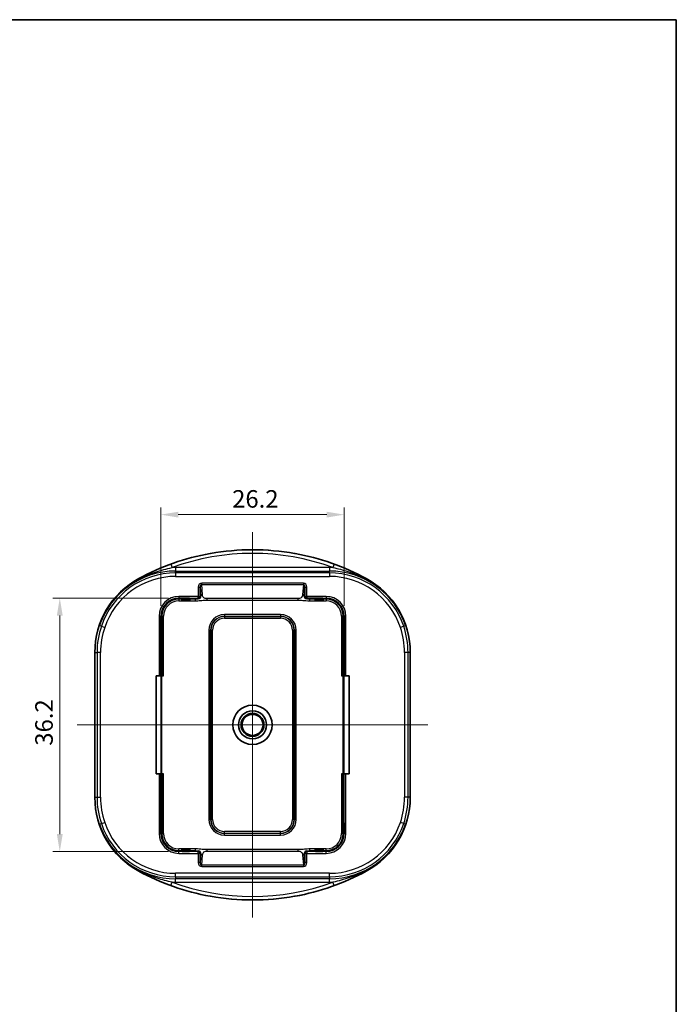
# Model space of a CAD drawing. Units: millimetres. Extents: x 0 to 1669, y 0 to 281.
# Drawn here: x 1370 to 1464, y 140 to 281 of the extents above; entities that cross this region are included whole.
import ezdxf

# ---------------------------------------------------------------- set-up
doc = ezdxf.new("R2010")
doc.units = ezdxf.units.MM
for name, color, linetype, lineweight in [('Border (ISO)', 7, 'Continuous', 35), ('Centerline (ISO)', 131, 'Continuous', 18), ('Dimension (ISO)', 7, 'Continuous', 18), ('Visible (ISO)', 7, 'Continuous', 35), ('Visible Narrow (ISO)', 7, 'Continuous', 25)]:
    doc.layers.add(name, color=color, linetype=linetype, lineweight=lineweight)
doc.styles.add('Note Text (TK)', font='MS PGothic.ttf')
doc.dimstyles.new('Default - Method 1b (TK)', dxfattribs={"dimtxt": 2.5, "dimasz": 2.5, "dimexe": 1, "dimexo": 1.5, "dimgap": 1, "dimtad": 1, "dimtoh": 1, "dimrnd": 1e-08, "dimdsep": 46, "dimtxsty": 'Note Text (TK)', "dimcen": 0.09, "dimdle": 5, "dimclrd": 100, "dimclre": 100, "dimclrt": 7, "dimadec": 1, "dimazin": 1, "dimtfac": 1, "dimtmove": 0, "dimatfit": 3, "dimfxl": 1, "dimtolj": 1, "dimlwd": -1, "dimlwe": -1, "dimarcsym": 0})

# ---------------------------------------------------------------- blocks, each defined once
blk = doc.blocks.new('図面枠 tk図枠')
at = {"layer": 'Border (ISO)'}
for p, q in [((14.5, 289), (405.5, 289)), ((405.5, 289), (405.5, 8))]:
    blk.add_line(p, q, dxfattribs=at)
blk = doc.blocks.new('*D72')
at = {"layer": 'Defpoints', "color": 0}
for p in [(1416.29, 210.37), (1390.11, 195.87), (1416.29, 195.87)]:
    blk.add_point(p, dxfattribs=at)
at = {"layer": 'Dimension (ISO)', "color": 100}
for p, q in [((1390.11, 197.37), (1390.11, 211.37)), ((1416.29, 197.37), (1416.29, 211.37)), ((1392.61, 210.37), (1413.79, 210.37))]:
    blk.add_line(p, q, dxfattribs=at)
for points in [[(1392.61, 210.79), (1392.61, 209.96), (1390.11, 210.37)], [(1413.79, 210.79), (1413.79, 209.96), (1416.29, 210.37)]]:
    blk.add_solid(points, dxfattribs=at)
at = {"layer": 'Dimension (ISO)', "color": 7, "insert": (1400.29, 212.62), "char_height": 2.5, "attachment_point": 4, "style": 'Note Text (TK)'}
blk.add_mtext('\\A1;26.2', dxfattribs=at)
blk = doc.blocks.new('*D73')
at = {"layer": 'Defpoints', "color": 0}
for p in [(1392.7, 198.46), (1375.7, 162.29), (1392.7, 162.29)]:
    blk.add_point(p, dxfattribs=at)
at = {"layer": 'Dimension (ISO)', "color": 100}
for p, q in [((1391.2, 198.46), (1374.7, 198.46)), ((1375.7, 195.96), (1375.7, 164.79)), ((1391.2, 162.29), (1374.7, 162.29))]:
    blk.add_line(p, q, dxfattribs=at)
for points in [[(1375.28, 195.96), (1376.12, 195.96), (1375.7, 198.46)], [(1375.28, 164.79), (1376.12, 164.79), (1375.7, 162.29)]]:
    blk.add_solid(points, dxfattribs=at)
at = {"layer": 'Dimension (ISO)', "color": 7, "insert": (1373.45, 177.4), "char_height": 2.5, "attachment_point": 4, "rotation": 90, "style": 'Note Text (TK)'}
blk.add_mtext('\\A1;36.2', dxfattribs=at)

msp = doc.modelspace()

# ---------------------------------------------------------------- linework, layer by layer
at = {"layer": 'Centerline (ISO)', "linetype": 'Continuous'}
for p, q in [((1403.2001, 207.8742), (1403.2001, 152.8742)), ((1378.2001, 180.3742), (1428.2001, 180.3742))]:
    msp.add_line(p, q, dxfattribs=at)
at = {"layer": 'Visible (ISO)'}
for p, q in [((1393.1752, 198.3993), (1393.0423, 198.2664)), ((1394.3578, 198.2664), (1393.0423, 198.2664)), ((1393.05, 198.3241), (1393.1752, 198.4493)), ((1393.9753, 198.4617), (1393.4249, 198.4617)), ((1393.9753, 198.4117), (1393.4249, 198.4117)), ((1394.2249, 198.4493), (1394.3501, 198.3241)), ((1394.2249, 198.3993), (1394.3578, 198.2664)), ((1412.1752, 198.3993), (1412.0423, 198.2664)), ((1413.3578, 198.2664), (1412.0423, 198.2664)), ((1412.05, 198.3241), (1412.1752, 198.4493)), ((1412.9753, 198.4617), (1412.4249, 198.4617)), ((1412.9753, 198.4117), (1412.4249, 198.4117)), ((1413.2249, 198.4493), (1413.3501, 198.3241)), ((1413.2249, 198.3993), (1413.3578, 198.2664)), ((1390.1249, 195.399), (1390.2501, 195.5242)), ((1390.1749, 195.399), (1390.3078, 195.5319)), ((1390.3078, 195.5319), (1390.3078, 194.2164)), ((1416.2252, 195.399), (1416.0923, 195.5319)), ((1416.0923, 194.2164), (1416.0923, 195.5319)), ((1416.15, 195.5242), (1416.2752, 195.399)), ((1390.1125, 195.1493), (1390.1125, 194.599)), ((1390.2501, 194.2241), (1390.1249, 194.3493)), ((1390.1625, 195.1493), (1390.1625, 194.599)), ((1390.1749, 194.3493), (1390.3078, 194.2164)), ((1416.2252, 194.3493), (1416.0923, 194.2164)), ((1416.2752, 194.3493), (1416.15, 194.2241)), ((1416.2377, 194.599), (1416.2377, 195.1493)), ((1416.2877, 194.599), (1416.2877, 195.1493)), ((1380.7001, 190.7068), (1380.7001, 170.0415)), ((1425.7001, 170.0415), (1425.7001, 190.7068)), ((1389.4288, 173.3742), (1389.4288, 187.3742)), ((1389.4288, 187.3742), (1389.8628, 187.3742)), ((1390.1125, 187.3742), (1389.8628, 187.3742)), ((1390.1125, 187.3742), (1390.1738, 187.3742)), ((1390.1738, 187.3742), (1390.2501, 187.3742)), ((1390.1738, 173.3742), (1390.1738, 187.3742)), ((1390.2501, 187.3742), (1390.4998, 187.3742)), ((1415.9004, 187.3742), (1416.15, 187.3742)), ((1416.15, 187.3742), (1416.2264, 187.3742)), ((1416.2264, 187.3742), (1416.2877, 187.3742)), ((1416.2264, 187.3742), (1416.2264, 173.3742)), ((1416.5373, 187.3742), (1416.2877, 187.3742)), ((1416.5373, 187.3742), (1416.9713, 187.3742)), ((1416.9713, 187.3742), (1416.9713, 173.3742)), ((1389.8628, 173.3742), (1389.4288, 173.3742)), ((1389.8628, 173.3742), (1390.1125, 173.3742)), ((1390.1738, 173.3742), (1390.1125, 173.3742)), ((1390.2501, 173.3742), (1390.1738, 173.3742)), ((1390.4998, 173.3742), (1390.2501, 173.3742)), ((1416.15, 173.3742), (1415.9004, 173.3742)), ((1416.2264, 173.3742), (1416.15, 173.3742)), ((1416.2877, 173.3742), (1416.2264, 173.3742)), ((1416.2877, 173.3742), (1416.5373, 173.3742)), ((1416.9713, 173.3742), (1416.5373, 173.3742)), ((1390.1125, 166.1493), (1390.1125, 165.599)), ((1390.1249, 166.399), (1390.2501, 166.5242)), ((1390.1625, 166.1493), (1390.1625, 165.599)), ((1390.1749, 166.399), (1390.3078, 166.5319)), ((1390.3078, 166.5319), (1390.3078, 165.2164)), ((1416.2252, 166.399), (1416.0923, 166.5319)), ((1416.0923, 165.2164), (1416.0923, 166.5319)), ((1416.15, 166.5242), (1416.2752, 166.399)), ((1416.2377, 165.599), (1416.2377, 166.1493)), ((1416.2877, 165.599), (1416.2877, 166.1493)), ((1390.2501, 165.2241), (1390.1249, 165.3493)), ((1390.1749, 165.3493), (1390.3078, 165.2164)), ((1416.2252, 165.3493), (1416.0923, 165.2164)), ((1416.2752, 165.3493), (1416.15, 165.2241)), ((1393.0423, 162.4819), (1394.3578, 162.4819)), ((1393.1752, 162.349), (1393.0423, 162.4819)), ((1393.1752, 162.299), (1393.05, 162.4242)), ((1393.4249, 162.3366), (1393.9753, 162.3366)), ((1393.9753, 162.2866), (1393.4249, 162.2866)), ((1394.2249, 162.349), (1394.3578, 162.4819)), ((1394.3501, 162.4242), (1394.2249, 162.299)), ((1412.0423, 162.4819), (1413.3578, 162.4819)), ((1412.1752, 162.349), (1412.0423, 162.4819)), ((1412.1752, 162.299), (1412.05, 162.4242)), ((1412.4249, 162.3366), (1412.9753, 162.3366)), ((1412.9753, 162.2866), (1412.4249, 162.2866)), ((1413.2249, 162.349), (1413.3578, 162.4819)), ((1413.3501, 162.4242), (1413.2249, 162.299))]:
    msp.add_line(p, q, dxfattribs=at)
for radius in [2.8, 2, 1.634, 1.5]:
    msp.add_circle((1403.2001, 180.3742), radius, dxfattribs=at)
for centre, radius, start, end in [((1403.2001, 171.3742), 33.9869, 79.831795, 100.168205), ((1403.2001, 171.3742), 34, 100.276606, 118.507431), ((1403.2001, 171.3742), 34, 61.492569, 79.723394), ((1392.7001, 190.7068), 12, 118.507431, 180), ((1413.7001, 190.7068), 12, 0, 61.492569), ((1392.7001, 170.0415), 12, 180, 241.492569), ((1413.7001, 170.0415), 12, 298.507431, 0), ((1403.2001, 189.3742), 34, 241.492569, 259.723394), ((1403.2001, 189.3742), 34, 280.276606, 298.507431), ((1403.2001, 189.3742), 33.9869, 259.831795, 280.168205)]:
    msp.add_arc(centre, radius, start, end, dxfattribs=at)
for centre, major_axis, ratio, start_param, end_param in [((1396.3869, 171.3742), (-34.1491, 0), 0.97989532, 4.68857427, 4.69049624), ((1410.0133, 171.3742), (-34.1491, 0), 0.97989532, 4.73428172, 4.73620369), ((1393.0507, 198.0744), (0, 0.25), 0.05240778, 0.05235988, 0.69540403), ((1393.4249, 198.4486), (0.25, 0), 0.05240778, 1.57079633, 3.08923278), ((1393.4249, 198.3986), (0.25, 0), 0.05240778, 1.57079633, 3.08923278), ((1393.9753, 198.4486), (0.25, 0), 0.05240778, 0.05235988, 1.57079633), ((1393.9753, 198.3986), (0.25, 0), 0.05240778, 0.05235988, 1.57079633), ((1394.3494, 198.0744), (0, -0.25), 0.05240778, 2.44618863, 3.08923278), ((1412.0507, 198.0744), (0, 0.25), 0.05240778, 0.05235988, 0.69540403), ((1412.4249, 198.4486), (0.25, 0), 0.05240778, 1.57079633, 3.08923278), ((1412.4249, 198.3986), (0.25, 0), 0.05240778, 1.57079633, 3.08923278), ((1412.9753, 198.4486), (0.25, 0), 0.05240778, 0.05235988, 1.57079633), ((1412.9753, 198.3986), (0.25, 0), 0.05240778, 0.05235988, 1.57079633), ((1413.3494, 198.0744), (0, -0.25), 0.05240778, 2.44618863, 3.08923278), ((1390.1256, 195.1493), (0, 0.25), 0.05240778, 0.05235988, 1.57079633), ((1390.1756, 195.1493), (0, 0.25), 0.05240778, 0.05235988, 1.57079633), ((1390.4998, 195.5235), (0.25, 0), 0.05240778, 2.44618863, 3.08923278), ((1415.9004, 195.5235), (0.25, 0), 0.05240778, 0.05235988, 0.69540403), ((1416.2246, 195.1493), (0, -0.25), 0.05240778, 1.57079633, 3.08923278), ((1416.2746, 195.1493), (0, -0.25), 0.05240778, 1.57079633, 3.08923278), ((1390.1256, 194.599), (0, 0.25), 0.05240778, 1.57079633, 3.08923278), ((1390.1756, 194.599), (0, 0.25), 0.05240778, 1.57079633, 3.08923278), ((1390.4998, 194.2248), (-0.25, 0), 0.05240778, 0.05235988, 0.69540403), ((1415.9004, 194.2248), (-0.25, 0), 0.05240778, 2.44618863, 3.08923278), ((1416.2246, 194.599), (0, -0.25), 0.05240778, 0.05235988, 1.57079633), ((1416.2746, 194.599), (0, -0.25), 0.05240778, 0.05235988, 1.57079633), ((1390.1256, 166.1493), (0, 0.25), 0.05240778, 0.05235988, 1.57079633), ((1390.1756, 166.1493), (0, 0.25), 0.05240778, 0.05235988, 1.57079633), ((1390.4998, 166.5235), (0.25, 0), 0.05240778, 2.44618863, 3.08923278), ((1415.9004, 166.5235), (0.25, 0), 0.05240778, 0.05235988, 0.69540403), ((1416.2246, 166.1493), (0, -0.25), 0.05240778, 1.57079633, 3.08923278), ((1416.2746, 166.1493), (0, -0.25), 0.05240778, 1.57079633, 3.08923278), ((1390.1256, 165.599), (0, 0.25), 0.05240778, 1.57079633, 3.08923278), ((1390.1756, 165.599), (0, 0.25), 0.05240778, 1.57079633, 3.08923278), ((1390.4998, 165.2248), (-0.25, 0), 0.05240778, 0.05235988, 0.69540403), ((1415.9004, 165.2248), (-0.25, 0), 0.05240778, 2.44618863, 3.08923278), ((1416.2246, 165.599), (0, -0.25), 0.05240778, 0.05235988, 1.57079633), ((1416.2746, 165.599), (0, -0.25), 0.05240778, 0.05235988, 1.57079633), ((1393.0507, 162.6739), (0, 0.25), 0.05240778, 2.44618863, 3.08923278), ((1393.4249, 162.3497), (-0.25, 0), 0.05240778, 0.05235988, 1.57079633), ((1393.4249, 162.2997), (-0.25, 0), 0.05240778, 0.05235988, 1.57079633), ((1393.9753, 162.3497), (-0.25, 0), 0.05240778, 1.57079633, 3.08923278), ((1393.9753, 162.2997), (-0.25, 0), 0.05240778, 1.57079633, 3.08923278), ((1394.3494, 162.6739), (0, -0.25), 0.05240778, 0.05235988, 0.69540403), ((1412.0507, 162.6739), (0, 0.25), 0.05240778, 2.44618863, 3.08923278), ((1412.4249, 162.3497), (-0.25, 0), 0.05240778, 0.05235988, 1.57079633), ((1412.4249, 162.2997), (-0.25, 0), 0.05240778, 0.05235988, 1.57079633), ((1412.9753, 162.3497), (-0.25, 0), 0.05240778, 1.57079633, 3.08923278), ((1412.9753, 162.2997), (-0.25, 0), 0.05240778, 1.57079633, 3.08923278), ((1413.3494, 162.6739), (0, -0.25), 0.05240778, 0.05235988, 0.69540403), ((1396.3869, 189.3742), (34.1491, 0), 0.97989532, 4.73428172, 4.73620369), ((1410.0133, 189.3742), (34.1491, 0), 0.97989532, 4.68857427, 4.69049624)]:
    msp.add_ellipse(centre, major_axis=major_axis, ratio=ratio, start_param=start_param, end_param=end_param, dxfattribs=at)
at = {"layer": 'Visible Narrow (ISO)'}
for p, q in [((1391.5464, 203.2866), (1391.7179, 202.817)), ((1414.1673, 202.8281), (1392.2329, 202.8281)), ((1392.2329, 202.8281), (1392.2329, 202.3281)), ((1392.2329, 202.3281), (1414.1673, 202.3281)), ((1392.2329, 202.0573), (1392.2329, 202.3281)), ((1414.1673, 202.8281), (1414.1673, 202.3281)), ((1414.1673, 202.0573), (1414.1673, 202.3281)), ((1414.8537, 203.2866), (1414.6823, 202.817)), ((1386.9728, 201.2518), (1386.9894, 201.2213)), ((1392.2329, 202.0573), (1392.2329, 201.5574)), ((1414.1673, 202.0573), (1392.2329, 202.0573)), ((1392.2329, 201.5574), (1414.1673, 201.5574)), ((1414.1673, 202.0573), (1414.1673, 201.5574)), ((1419.4274, 201.2518), (1419.4108, 201.2213)), ((1395.4628, 200.0132), (1395.7125, 200.0132)), ((1395.4628, 200.0132), (1395.4628, 198.7114)), ((1395.7125, 198.7114), (1395.7125, 200.0132)), ((1395.7125, 200.0132), (1395.8086, 198.7346)), ((1395.9485, 200.3995), (1395.9485, 200.6046)), ((1410.4516, 200.6046), (1395.9485, 200.6046)), ((1395.9485, 200.3995), (1410.4516, 200.3995)), ((1396.0582, 198.9397), (1395.9485, 200.3995)), ((1410.4516, 200.3995), (1410.3419, 198.9397)), ((1410.4516, 200.6046), (1410.4516, 200.3995)), ((1410.5916, 198.7346), (1410.6877, 200.0132)), ((1410.6877, 200.0132), (1410.9373, 200.0132)), ((1410.6877, 200.0132), (1410.6877, 198.7114)), ((1410.9373, 198.7114), (1410.9373, 200.0132)), ((1392.7001, 198.7114), (1392.7001, 198.4617)), ((1395.4628, 198.7114), (1392.7001, 198.7114)), ((1393.4249, 198.4617), (1392.7001, 198.4617)), ((1392.7001, 198.4617), (1392.7001, 198.3241)), ((1393.05, 198.3241), (1392.7001, 198.3241)), ((1392.7001, 198.3241), (1392.7001, 198.0744)), ((1393.1752, 198.4493), (1393.1752, 198.3993)), ((1393.4249, 198.4117), (1393.4249, 198.4617)), ((1393.9753, 198.4617), (1393.9753, 198.4117)), ((1393.9753, 198.4617), (1395.4628, 198.4617)), ((1394.2249, 198.3993), (1394.2249, 198.4493)), ((1395.0698, 198.3241), (1394.3501, 198.3241)), ((1395.0698, 198.0744), (1395.0698, 198.3241)), ((1395.4628, 198.4617), (1395.4628, 198.7114)), ((1395.4628, 198.7114), (1395.7125, 198.7114)), ((1395.4628, 198.4617), (1395.5568, 198.3678)), ((1395.8064, 198.6174), (1395.7125, 198.7114)), ((1396.6967, 198.3863), (1396.6967, 198.1813)), ((1409.7035, 198.3863), (1396.6967, 198.3863)), ((1396.6967, 198.1813), (1409.7035, 198.1813)), ((1409.7035, 198.1813), (1409.7035, 198.3863)), ((1410.6877, 198.7114), (1410.5937, 198.6174)), ((1410.6877, 198.7114), (1410.9373, 198.7114)), ((1410.8434, 198.3678), (1410.9373, 198.4617)), ((1410.9373, 198.7114), (1410.9373, 198.4617)), ((1413.7001, 198.7114), (1410.9373, 198.7114)), ((1412.4249, 198.4617), (1410.9373, 198.4617)), ((1412.05, 198.3241), (1411.3304, 198.3241)), ((1411.3304, 198.3241), (1411.3304, 198.0744)), ((1412.1752, 198.4493), (1412.1752, 198.3993)), ((1412.4249, 198.4117), (1412.4249, 198.4617)), ((1412.9753, 198.4617), (1412.9753, 198.4117)), ((1412.9753, 198.4617), (1413.7001, 198.4617)), ((1413.2249, 198.3993), (1413.2249, 198.4493)), ((1413.7001, 198.3241), (1413.3501, 198.3241)), ((1413.7001, 198.7114), (1413.7001, 198.4617)), ((1413.7001, 198.4617), (1413.7001, 198.3241)), ((1413.7001, 198.3241), (1413.7001, 198.0744)), ((1392.7001, 198.0744), (1395.0698, 198.0744)), ((1411.3304, 198.0744), (1413.7001, 198.0744)), ((1389.8628, 195.8742), (1390.1125, 195.8742)), ((1389.8628, 195.8742), (1389.8628, 187.3742)), ((1390.1125, 195.1493), (1390.1125, 195.8742)), ((1390.1125, 195.8742), (1390.2501, 195.8742)), ((1390.1749, 195.399), (1390.1249, 195.399)), ((1390.2501, 195.8742), (1390.4998, 195.8742)), ((1390.2501, 195.8742), (1390.2501, 195.5242)), ((1390.4998, 187.3742), (1390.4998, 195.8742)), ((1407.2001, 196.1114), (1399.2001, 196.1114)), ((1399.2001, 196.1114), (1399.2001, 195.8617)), ((1399.2001, 195.8617), (1407.2001, 195.8617)), ((1399.2001, 195.8617), (1399.2001, 195.8289)), ((1399.2001, 195.8289), (1399.2001, 195.5793)), ((1407.2001, 195.8289), (1399.2001, 195.8289)), ((1399.2001, 195.5793), (1407.2001, 195.5793)), ((1407.2001, 196.1114), (1407.2001, 195.8617)), ((1407.2001, 195.8617), (1407.2001, 195.8289)), ((1407.2001, 195.8289), (1407.2001, 195.5793)), ((1416.15, 195.8742), (1415.9004, 195.8742)), ((1415.9004, 195.8742), (1415.9004, 187.3742)), ((1416.15, 195.5242), (1416.15, 195.8742)), ((1416.2877, 195.8742), (1416.15, 195.8742)), ((1416.2752, 195.399), (1416.2252, 195.399)), ((1416.5373, 195.8742), (1416.2877, 195.8742)), ((1416.2877, 195.8742), (1416.2877, 195.1493)), ((1416.5373, 187.3742), (1416.5373, 195.8742)), ((1381.6309, 194.4523), (1381.3744, 194.5391)), ((1381.6309, 194.4523), (1382.1045, 194.292)), ((1390.1125, 195.1493), (1390.1625, 195.1493)), ((1390.1625, 194.599), (1390.1125, 194.599)), ((1390.1125, 187.3742), (1390.1125, 194.599)), ((1390.1249, 194.3493), (1390.1749, 194.3493)), ((1390.2501, 194.2241), (1390.2501, 187.3742)), ((1416.15, 187.3742), (1416.15, 194.2241)), ((1416.2252, 194.3493), (1416.2752, 194.3493)), ((1416.2377, 195.1493), (1416.2877, 195.1493)), ((1416.2877, 194.599), (1416.2377, 194.599)), ((1416.2877, 194.599), (1416.2877, 187.3742)), ((1424.7692, 194.4523), (1424.2957, 194.292)), ((1425.0258, 194.5391), (1424.7692, 194.4523)), ((1396.9628, 193.8742), (1396.9628, 166.8742)), ((1396.9628, 193.8742), (1397.2125, 193.8742)), ((1397.2125, 166.8742), (1397.2125, 193.8742)), ((1397.2125, 193.8742), (1397.2453, 193.8742)), ((1397.2453, 193.8742), (1397.2453, 166.8742)), ((1397.2453, 193.8742), (1397.495, 193.8742)), ((1397.495, 166.8742), (1397.495, 193.8742)), ((1408.9052, 193.8742), (1409.1548, 193.8742)), ((1408.9052, 193.8742), (1408.9052, 166.8742)), ((1409.1548, 166.8742), (1409.1548, 193.8742)), ((1409.1877, 193.8742), (1409.1548, 193.8742)), ((1409.4373, 193.8742), (1409.1877, 193.8742)), ((1409.1877, 193.8742), (1409.1877, 166.8742)), ((1409.4373, 166.8742), (1409.4373, 193.8742)), ((1380.7001, 190.7068), (1381.0144, 190.7068)), ((1381.5143, 190.7068), (1381.0144, 190.7068)), ((1381.0144, 190.7068), (1381.0144, 170.0415)), ((1381.5143, 170.0415), (1381.5143, 190.7068)), ((1424.8858, 190.7068), (1424.8858, 170.0415)), ((1425.3857, 190.7068), (1424.8858, 190.7068)), ((1425.3857, 170.0415), (1425.3857, 190.7068)), ((1425.7001, 190.7068), (1425.3857, 190.7068)), ((1390.2788, 173.3742), (1390.2788, 187.3742)), ((1416.1213, 173.3742), (1416.1213, 187.3742)), ((1389.8628, 173.3742), (1389.8628, 164.8742)), ((1390.1125, 166.1493), (1390.1125, 173.3742)), ((1390.2501, 173.3742), (1390.2501, 166.5242)), ((1390.4998, 164.8742), (1390.4998, 173.3742)), ((1415.9004, 173.3742), (1415.9004, 164.8742)), ((1416.15, 166.5242), (1416.15, 173.3742)), ((1416.2877, 166.1493), (1416.2877, 173.3742)), ((1416.5373, 164.8742), (1416.5373, 173.3742)), ((1380.7001, 170.0415), (1381.0144, 170.0415)), ((1381.0144, 170.0415), (1381.5143, 170.0415)), ((1425.3857, 170.0415), (1424.8858, 170.0415)), ((1425.7001, 170.0415), (1425.3857, 170.0415)), ((1381.3744, 166.2092), (1381.6309, 166.296)), ((1381.6309, 166.296), (1382.1045, 166.4563)), ((1390.1125, 166.1493), (1390.1625, 166.1493)), ((1390.1749, 166.399), (1390.1249, 166.399)), ((1396.9628, 166.8742), (1397.2125, 166.8742)), ((1397.2125, 166.8742), (1397.2453, 166.8742)), ((1397.2453, 166.8742), (1397.495, 166.8742)), ((1409.1548, 166.8742), (1408.9052, 166.8742)), ((1409.1877, 166.8742), (1409.1548, 166.8742)), ((1409.1877, 166.8742), (1409.4373, 166.8742)), ((1416.2752, 166.399), (1416.2252, 166.399)), ((1416.2377, 166.1493), (1416.2877, 166.1493)), ((1424.7692, 166.296), (1424.2957, 166.4563)), ((1425.0258, 166.2092), (1424.7692, 166.296)), ((1389.8628, 164.8742), (1390.1125, 164.8742)), ((1390.1625, 165.599), (1390.1125, 165.599)), ((1390.1125, 164.8742), (1390.1125, 165.599)), ((1390.1125, 164.8742), (1390.2501, 164.8742)), ((1390.1249, 165.3493), (1390.1749, 165.3493)), ((1390.2501, 165.2241), (1390.2501, 164.8742)), ((1390.2501, 164.8742), (1390.4998, 164.8742)), ((1399.2001, 164.9194), (1399.2001, 165.169)), ((1407.2001, 165.169), (1399.2001, 165.169)), ((1399.2001, 164.9194), (1407.2001, 164.9194)), ((1399.2001, 164.8866), (1399.2001, 164.9194)), ((1399.2001, 164.6369), (1399.2001, 164.8866)), ((1407.2001, 164.8866), (1399.2001, 164.8866)), ((1399.2001, 164.6369), (1407.2001, 164.6369)), ((1407.2001, 164.9194), (1407.2001, 165.169)), ((1407.2001, 164.8866), (1407.2001, 164.9194)), ((1407.2001, 164.6369), (1407.2001, 164.8866)), ((1416.15, 164.8742), (1415.9004, 164.8742)), ((1416.15, 164.8742), (1416.15, 165.2241)), ((1416.2877, 164.8742), (1416.15, 164.8742)), ((1416.2252, 165.3493), (1416.2752, 165.3493)), ((1416.2877, 165.599), (1416.2377, 165.599)), ((1416.2877, 165.599), (1416.2877, 164.8742)), ((1416.5373, 164.8742), (1416.2877, 164.8742)), ((1395.0698, 162.6739), (1392.7001, 162.6739)), ((1392.7001, 162.4242), (1392.7001, 162.6739)), ((1392.7001, 162.4242), (1393.05, 162.4242)), ((1392.7001, 162.2866), (1392.7001, 162.4242)), ((1393.4249, 162.2866), (1392.7001, 162.2866)), ((1392.7001, 162.0369), (1392.7001, 162.2866)), ((1392.7001, 162.0369), (1395.4628, 162.0369)), ((1393.1752, 162.349), (1393.1752, 162.299)), ((1393.4249, 162.2866), (1393.4249, 162.3366)), ((1393.9753, 162.3366), (1393.9753, 162.2866)), ((1395.4628, 162.2866), (1393.9753, 162.2866)), ((1394.2249, 162.299), (1394.2249, 162.349)), ((1394.3501, 162.4242), (1395.0698, 162.4242)), ((1395.0698, 162.4242), (1395.0698, 162.6739)), ((1395.5568, 162.3805), (1395.4628, 162.2866)), ((1395.4628, 162.0369), (1395.4628, 162.2866)), ((1395.7125, 162.0369), (1395.4628, 162.0369)), ((1395.4628, 162.0369), (1395.4628, 160.7351)), ((1395.7125, 162.0369), (1395.8064, 162.1309)), ((1395.7125, 160.7351), (1395.7125, 162.0369)), ((1395.8086, 162.0137), (1395.7125, 160.7351)), ((1395.9485, 160.3488), (1396.0582, 161.8086)), ((1409.7035, 162.567), (1396.6967, 162.567)), ((1396.6967, 162.567), (1396.6967, 162.362)), ((1396.6967, 162.362), (1409.7035, 162.362)), ((1409.7035, 162.362), (1409.7035, 162.567)), ((1410.3419, 161.8086), (1410.4516, 160.3488)), ((1410.6877, 160.7351), (1410.5916, 162.0137)), ((1410.5937, 162.1309), (1410.6877, 162.0369)), ((1410.9373, 162.0369), (1410.6877, 162.0369)), ((1410.6877, 162.0369), (1410.6877, 160.7351)), ((1410.9373, 162.2866), (1410.8434, 162.3805)), ((1412.4249, 162.2866), (1410.9373, 162.2866)), ((1410.9373, 162.2866), (1410.9373, 162.0369)), ((1410.9373, 162.0369), (1413.7001, 162.0369)), ((1410.9373, 160.7351), (1410.9373, 162.0369)), ((1413.7001, 162.6739), (1411.3304, 162.6739)), ((1411.3304, 162.6739), (1411.3304, 162.4242)), ((1411.3304, 162.4242), (1412.05, 162.4242)), ((1412.1752, 162.349), (1412.1752, 162.299)), ((1412.4249, 162.2866), (1412.4249, 162.3366)), ((1412.9753, 162.3366), (1412.9753, 162.2866)), ((1413.7001, 162.2866), (1412.9753, 162.2866)), ((1413.2249, 162.299), (1413.2249, 162.349)), ((1413.3501, 162.4242), (1413.7001, 162.4242)), ((1413.7001, 162.4242), (1413.7001, 162.6739)), ((1413.7001, 162.2866), (1413.7001, 162.4242)), ((1413.7001, 162.0369), (1413.7001, 162.2866)), ((1395.7125, 160.7351), (1395.4628, 160.7351)), ((1395.9485, 160.1437), (1395.9485, 160.3488)), ((1410.4516, 160.3488), (1395.9485, 160.3488)), ((1410.4516, 160.3488), (1410.4516, 160.1437)), ((1410.9373, 160.7351), (1410.6877, 160.7351)), ((1386.9894, 159.527), (1386.9728, 159.4965)), ((1414.1673, 159.191), (1392.2329, 159.191)), ((1392.2329, 158.691), (1392.2329, 159.191)), ((1395.9485, 160.1437), (1410.4516, 160.1437)), ((1414.1673, 158.691), (1414.1673, 159.191)), ((1419.4274, 159.4965), (1419.4108, 159.527)), ((1391.5464, 157.4617), (1391.7179, 157.9313)), ((1392.2329, 158.691), (1414.1673, 158.691)), ((1392.2329, 158.691), (1392.2329, 158.4202)), ((1392.2329, 157.9202), (1392.2329, 158.4202)), ((1414.1673, 158.4202), (1392.2329, 158.4202)), ((1392.2329, 157.9202), (1414.1673, 157.9202)), ((1414.1673, 158.691), (1414.1673, 158.4202)), ((1414.1673, 157.9202), (1414.1673, 158.4202)), ((1414.8537, 157.4617), (1414.6823, 157.9313))]:
    msp.add_line(p, q, dxfattribs=at)
for centre, radius, start, end in [((1403.2001, 171.3742), 33.9737, 69.938992, 110.061008), ((1403.2001, 171.3742), 33.4737, 69.938992, 110.061008), ((1392.2329, 190.8649), 11.4633, 90, 161.305493), ((1392.2329, 190.8649), 11.9632, 90, 92.467095), ((1414.1673, 190.8649), 11.9632, 87.532905, 90), ((1414.1673, 190.8649), 11.4633, 18.694507, 90), ((1392.2329, 190.8649), 11.1924, 90, 161.305493), ((1392.2329, 190.8649), 10.6925, 90, 161.305493), ((1414.1673, 190.8649), 11.1924, 18.694507, 90), ((1414.1673, 190.8649), 10.6925, 18.694507, 90), ((1392.7001, 195.8742), 2.8372, 90, 180), ((1392.7001, 195.8742), 2.5876, 90, 180), ((1392.7001, 195.8742), 2.45, 90, 180), ((1413.7001, 195.8742), 2.8372, 0.000008, 89.999999), ((1413.7001, 195.8742), 2.5876, 0.000008, 89.999999), ((1413.7001, 195.8742), 2.45, 0.000008, 89.999999), ((1392.7001, 195.8742), 2.2003, 90, 180), ((1413.7001, 195.8742), 2.2003, 0.000009, 89.999999), ((1399.2001, 193.8742), 2.2372, 90, 180), ((1399.2001, 193.8742), 1.9876, 90, 180), ((1399.2001, 193.8742), 1.9548, 90, 180), ((1399.2001, 193.8742), 1.7051, 90, 180), ((1407.2001, 193.8742), 2.2372, 0, 90), ((1407.2001, 193.8742), 1.9876, 0, 90), ((1407.2001, 193.8742), 1.9548, 0, 90), ((1407.2001, 193.8742), 1.7051, 0, 90), ((1392.7001, 190.7068), 11.6857, 161.305493, 180), ((1392.7001, 190.7068), 11.1857, 161.305493, 180), ((1413.7001, 190.7068), 11.1857, 0, 18.694507), ((1413.7001, 190.7068), 11.6857, 0, 18.694507), ((1392.7001, 170.0415), 11.6857, 180, 198.694507), ((1392.7001, 170.0415), 11.1857, 180, 198.694507), ((1413.7001, 170.0415), 11.1857, 341.305493, 0), ((1413.7001, 170.0415), 11.6857, 341.305493, 0), ((1392.2329, 169.8834), 11.4633, 198.694507, 270), ((1392.2329, 169.8834), 11.1924, 198.694507, 270), ((1392.2329, 169.8834), 10.6925, 198.694507, 270), ((1399.2001, 166.8742), 2.2372, 180, 270), ((1399.2001, 166.8742), 1.9876, 180, 270), ((1399.2001, 166.8742), 1.9548, 180, 270), ((1399.2001, 166.8742), 1.7051, 180, 270), ((1407.2001, 166.8742), 2.2372, 270, 0), ((1407.2001, 166.8742), 1.9876, 270, 0), ((1407.2001, 166.8742), 1.9548, 270, 0), ((1407.2001, 166.8742), 1.7051, 270, 0), ((1414.1673, 169.8834), 10.6925, 270, 341.305493), ((1414.1673, 169.8834), 11.1924, 270, 341.305493), ((1414.1673, 169.8834), 11.4633, 270, 341.305493), ((1392.7001, 164.8742), 2.8372, 180, 270), ((1392.7001, 164.8742), 2.5876, 180, 270), ((1392.7001, 164.8742), 2.45, 180, 270), ((1392.7001, 164.8742), 2.2003, 180, 270), ((1413.7001, 164.8742), 2.2003, 270, 0), ((1413.7001, 164.8742), 2.5876, 270, 0), ((1413.7001, 164.8742), 2.45, 270, 0), ((1413.7001, 164.8742), 2.8372, 270, 0), ((1403.2001, 189.3742), 33.9737, 249.938992, 290.061008), ((1403.2001, 189.3742), 33.4737, 249.938992, 290.061008), ((1392.2329, 169.8834), 11.9632, 267.532905, 270), ((1414.1673, 169.8834), 11.9632, 270, 272.467095)]:
    msp.add_arc(centre, radius, start, end, dxfattribs=at)
for centre, major_axis, ratio, start_param, end_param in [((1387.228, 200.782), (-0.239, 0.4392), 0.05107364, 5.73659027, 6.2657092), ((1419.1722, 200.782), (0.239, 0.4392), 0.05107364, 0.0174761, 0.54659504), ((1395.9635, 199.9949), (-0.0457, 0.6085), 0.8194109, 6.22170125, 7.76255047), ((1395.9635, 199.9949), (-0.0304, 0.4042), 0.61676351, 6.22170125, 7.76255047), ((1410.4366, 199.9949), (0.0457, 0.6085), 0.8194109, 4.80382015, 6.34466937), ((1410.4366, 199.9949), (0.0304, 0.4042), 0.61676351, 4.80382015, 6.34466937), ((1395.4628, 198.7114), (0.1768, 0.1768), 0.99726469, 3.92836034, 5.49641762), ((1395.5568, 198.6174), (0.1768, 0.1768), 0.99726469, 3.92836034, 5.49641762), ((1395.8066, 198.6818), (0, -0.0644), 0.05233596, 6.23089706, 8.81632872), ((1396.0582, 198.7346), (-0.2493, -0.0187), 0.8194109, 4.65090492, 6.19175414), ((1410.3419, 198.7346), (0.2493, -0.0187), 0.8194109, 0.09143117, 1.63228039), ((1410.5935, 198.6818), (0, -0.0644), 0.05233596, 3.7500419, 6.33547356), ((1410.8434, 198.6174), (0.1768, -0.1768), 0.99726469, 3.92836034, 5.49641762), ((1410.9373, 198.7114), (0.1768, -0.1768), 0.99726469, 3.92836034, 5.49641762), ((1395.4628, 162.0369), (-0.1768, 0.1768), 0.99726469, 3.92836034, 5.49641762), ((1395.5568, 162.1309), (-0.1768, 0.1768), 0.99726469, 3.92836034, 5.49641762), ((1395.8066, 162.0665), (0, 0.0644), 0.05233596, 3.7500419, 6.33547356), ((1396.0582, 162.0137), (-0.2493, 0.0187), 0.8194109, 0.09143117, 1.63228039), ((1410.3419, 162.0137), (0.2493, 0.0187), 0.8194109, 4.65090492, 6.19175414), ((1410.5935, 162.0665), (0, 0.0644), 0.05233596, 6.23089706, 8.81632872), ((1410.8434, 162.1309), (-0.1768, -0.1768), 0.99726469, 3.92836034, 5.49641762), ((1410.9373, 162.0369), (-0.1768, -0.1768), 0.99726469, 3.92836034, 5.49641762), ((1395.9635, 160.7534), (-0.0457, -0.6085), 0.8194109, 4.80382015, 6.34466937), ((1395.9635, 160.7534), (-0.0304, -0.4042), 0.61676351, 4.80382015, 6.34466937), ((1410.4366, 160.7534), (0.0304, -0.4042), 0.61676351, 6.22170125, 7.76255047), ((1410.4366, 160.7534), (0.0457, -0.6085), 0.8194109, 6.22170125, 7.76255047), ((1387.228, 159.9663), (-0.239, -0.4392), 0.05107364, 0.0174761, 0.54659504), ((1419.1722, 159.9663), (0.239, -0.4392), 0.05107364, 5.73659027, 6.2657092)]:
    msp.add_ellipse(centre, major_axis=major_axis, ratio=ratio, start_param=start_param, end_param=end_param, dxfattribs=at)
for points, knots in [([(1391.5464, 203.2866), (1390.758, 202.9987), (1389.9833, 202.6809), (1388.4684, 201.9931), (1387.7256, 201.622), (1386.9894, 201.2213)], [0, 0, 0, 0, 0.248082612, 0.248082612, 0.496165225, 0.496165225, 0.496165225, 0.496165225]), ([(1387.0354, 201.1635), (1387.7949, 201.5612), (1388.5735, 201.8961), (1390.1427, 202.4443), (1390.9357, 202.6582), (1391.7179, 202.817)], [-0.496165225, -0.496165225, -0.496165225, -0.496165225, -0.248082612, -0.248082612, 0, 0, 0, 0]), ([(1414.6823, 202.817), (1415.3827, 202.6748), (1416.0918, 202.4885), (1417.6637, 201.9654), (1418.5257, 201.6028), (1419.3647, 201.1635)], [0, 0, 0, 0, 0.222175869, 0.222175869, 0.496241712, 0.496241712, 0.496241712, 0.496241712]), ([(1419.4108, 201.2213), (1418.5974, 201.664), (1417.7762, 202.0704), (1416.2548, 202.747), (1415.5598, 203.0287), (1414.8537, 203.2866)], [-0.496241712, -0.496241712, -0.496241712, -0.496241712, -0.222175869, -0.222175869, 0, 0, 0, 0]), ([(1386.9894, 201.2213), (1386.3389, 200.8673), (1385.716, 200.4493), (1384.5593, 199.5038), (1384.0259, 198.9767), (1383.5497, 198.4099), (1383.0735, 197.8431), (1382.6463, 197.2268), (1381.9149, 195.9252), (1381.6109, 195.2405), (1381.3744, 194.5391)], [0, 0, 0, 0, 0.213179959, 0.213179959, 0.426359918, 0.426359918, 0.426359918, 0.639539878, 0.639539878, 0.852719837, 0.852719837, 0.852719837, 0.852719837]), ([(1381.3744, 194.5391), (1381.6117, 195.2416), (1381.9182, 195.9269), (1382.6569, 197.2267), (1383.0889, 197.8405), (1383.5701, 198.403), (1384.0513, 198.9654), (1384.5901, 199.4861), (1385.756, 200.4145), (1386.3828, 200.8218), (1387.0354, 201.1635)], [-0.852719837, -0.852719837, -0.852719837, -0.852719837, -0.639539878, -0.639539878, -0.426359918, -0.426359918, -0.426359918, -0.213179959, -0.213179959, 0, 0, 0, 0]), ([(1419.3647, 201.1635), (1420.4024, 200.6202), (1421.3735, 199.9088), (1423.478, 197.8057), (1424.4538, 196.2323), (1425.0258, 194.5391)], [-0.846825609, -0.846825609, -0.846825609, -0.846825609, -0.507888757, -0.507888757, 0.005894228, 0.005894228, 0.005894228, 0.005894228]), ([(1425.0258, 194.5391), (1424.4558, 196.2294), (1423.4924, 197.8045), (1421.4084, 199.9318), (1420.445, 200.6584), (1419.4108, 201.2213)], [-0.005894228, -0.005894228, -0.005894228, -0.005894228, 0.507888757, 0.507888757, 0.846825609, 0.846825609, 0.846825609, 0.846825609]), ([(1395.5568, 198.3678), (1395.5651, 198.3595), (1395.5593, 198.3476), (1395.4825, 198.3381), (1395.4049, 198.3285), (1395.2744, 198.3243), (1395.1179, 198.3241), (1395.1021, 198.3241), (1395.086, 198.3241), (1395.0698, 198.3241)], [0, 0, 0, 0, 0.47337528, 0.47337528, 0.47337528, 0.9515726, 0.9515726, 0.9515726, 1, 1, 1, 1]), ([(1395.0698, 198.0744), (1395.1109, 198.0744), (1395.2095, 198.0777), (1395.3799, 198.0884), (1395.6276, 198.1039), (1395.8842, 198.1293), (1396.1735, 198.1519), (1396.3757, 198.1678), (1396.5286, 198.178), (1396.6169, 198.1803), (1396.6516, 198.1812), (1396.6802, 198.1813), (1396.6967, 198.1813)], [0, 0, 0, 0, 0.25829961, 0.25829961, 0.25829961, 0.63399795, 0.63399795, 0.63399795, 0.89662994, 0.89662994, 0.89662994, 1, 1, 1, 1]), ([(1396.6967, 198.3863), (1396.5218, 198.3863), (1396.3543, 198.4177), (1396.2409, 198.5214), (1396.1285, 198.6242), (1396.0745, 198.7834), (1396.0623, 198.893), (1396.0605, 198.9095), (1396.0593, 198.9247), (1396.0582, 198.9397)], [0, 0, 0, 0, 0.46684352, 0.46684352, 0.46684352, 0.93006023, 0.93006023, 0.93006023, 1, 1, 1, 1]), ([(1410.3419, 198.9397), (1410.3345, 198.8409), (1410.3079, 198.6945), (1410.208, 198.5741), (1410.1088, 198.4545), (1409.9601, 198.3939), (1409.7927, 198.3875), (1409.7634, 198.3864), (1409.7335, 198.3863), (1409.7035, 198.3863)], [0, 0, 0, 0, 0.46137129, 0.46137129, 0.46137129, 0.91992979, 0.91992979, 0.91992979, 1, 1, 1, 1]), ([(1409.7035, 198.1813), (1409.7446, 198.1813), (1409.8432, 198.178), (1410.0136, 198.1673), (1410.2613, 198.1518), (1410.5179, 198.1264), (1410.8072, 198.1038), (1411.0094, 198.0879), (1411.1623, 198.0777), (1411.2506, 198.0755), (1411.2853, 198.0746), (1411.3139, 198.0744), (1411.3304, 198.0744)], [0, 0, 0, 0, 0.25829961, 0.25829961, 0.25829961, 0.63399795, 0.63399795, 0.63399795, 0.89662994, 0.89662994, 0.89662994, 1, 1, 1, 1]), ([(1411.3304, 198.3241), (1411.167, 198.3241), (1411.0224, 198.3269), (1410.9363, 198.3359), (1410.8535, 198.3446), (1410.8342, 198.3571), (1410.8414, 198.3656), (1410.842, 198.3664), (1410.8427, 198.3671), (1410.8434, 198.3678)], [0, 0, 0, 0, 0.48911706, 0.48911706, 0.48911706, 0.95977925, 0.95977925, 0.95977925, 1, 1, 1, 1]), ([(1387.0354, 159.5848), (1385.9978, 160.1281), (1385.0266, 160.8395), (1382.9221, 162.9426), (1381.9463, 164.516), (1381.3744, 166.2092)], [-0.846825609, -0.846825609, -0.846825609, -0.846825609, -0.507888757, -0.507888757, 0.005894228, 0.005894228, 0.005894228, 0.005894228]), ([(1381.3744, 166.2092), (1381.9444, 164.5189), (1382.9077, 162.9438), (1384.9918, 160.8165), (1385.9551, 160.0899), (1386.9894, 159.527)], [-0.005894228, -0.005894228, -0.005894228, -0.005894228, 0.507888757, 0.507888757, 0.846825609, 0.846825609, 0.846825609, 0.846825609]), ([(1425.0258, 166.2092), (1424.7885, 165.5067), (1424.482, 164.8214), (1423.7432, 163.5216), (1423.3113, 162.9078), (1422.8301, 162.3453), (1422.3488, 161.7829), (1421.8101, 161.2622), (1420.6441, 160.3338), (1420.0174, 159.9265), (1419.3647, 159.5848)], [-0.852719837, -0.852719837, -0.852719837, -0.852719837, -0.639539878, -0.639539878, -0.426359918, -0.426359918, -0.426359918, -0.213179959, -0.213179959, 0, 0, 0, 0]), ([(1419.4108, 159.527), (1420.0613, 159.881), (1420.6842, 160.299), (1421.8409, 161.2445), (1422.3743, 161.7716), (1422.8505, 162.3384), (1423.3267, 162.9052), (1423.7538, 163.5215), (1424.4853, 164.8231), (1424.7893, 165.5079), (1425.0258, 166.2092)], [0, 0, 0, 0, 0.213179959, 0.213179959, 0.426359918, 0.426359918, 0.426359918, 0.639539878, 0.639539878, 0.852719837, 0.852719837, 0.852719837, 0.852719837]), ([(1396.6967, 162.567), (1396.6555, 162.567), (1396.5569, 162.5703), (1396.3866, 162.581), (1396.1388, 162.5965), (1395.8822, 162.6219), (1395.593, 162.6445), (1395.3908, 162.6604), (1395.2378, 162.6706), (1395.1496, 162.6729), (1395.1149, 162.6738), (1395.0862, 162.6739), (1395.0698, 162.6739)], [0, 0, 0, 0, 0.25829961, 0.25829961, 0.25829961, 0.63399795, 0.63399795, 0.63399795, 0.89662994, 0.89662994, 0.89662994, 1, 1, 1, 1]), ([(1395.0698, 162.4242), (1395.2331, 162.4242), (1395.3778, 162.4214), (1395.4638, 162.4124), (1395.5467, 162.4037), (1395.566, 162.3912), (1395.5588, 162.3827), (1395.5582, 162.3819), (1395.5575, 162.3812), (1395.5568, 162.3805)], [0, 0, 0, 0, 0.48911706, 0.48911706, 0.48911706, 0.95977925, 0.95977925, 0.95977925, 1, 1, 1, 1]), ([(1396.0582, 161.8086), (1396.0656, 161.9074), (1396.0923, 162.0539), (1396.1921, 162.1742), (1396.2914, 162.2938), (1396.4401, 162.3544), (1396.6075, 162.3608), (1396.6367, 162.3619), (1396.6667, 162.362), (1396.6967, 162.362)], [0, 0, 0, 0, 0.46137129, 0.46137129, 0.46137129, 0.91992979, 0.91992979, 0.91992979, 1, 1, 1, 1]), ([(1411.3304, 162.6739), (1411.2892, 162.6739), (1411.1906, 162.6706), (1411.0203, 162.6599), (1410.7725, 162.6444), (1410.5159, 162.619), (1410.2267, 162.5964), (1410.0245, 162.5805), (1409.8715, 162.5703), (1409.7833, 162.568), (1409.7486, 162.5671), (1409.7199, 162.567), (1409.7035, 162.567)], [0, 0, 0, 0, 0.25829961, 0.25829961, 0.25829961, 0.63399795, 0.63399795, 0.63399795, 0.89662994, 0.89662994, 0.89662994, 1, 1, 1, 1]), ([(1409.7035, 162.362), (1409.8784, 162.362), (1410.0459, 162.3306), (1410.1592, 162.2269), (1410.2717, 162.1241), (1410.3256, 161.9649), (1410.3378, 161.8553), (1410.3397, 161.8388), (1410.3408, 161.8236), (1410.3419, 161.8086)], [0, 0, 0, 0, 0.46684352, 0.46684352, 0.46684352, 0.93006023, 0.93006023, 0.93006023, 1, 1, 1, 1]), ([(1410.8434, 162.3805), (1410.8351, 162.3888), (1410.8409, 162.4007), (1410.9177, 162.4102), (1410.9952, 162.4198), (1411.1258, 162.424), (1411.2822, 162.4242), (1411.298, 162.4242), (1411.3142, 162.4242), (1411.3304, 162.4242)], [0, 0, 0, 0, 0.47337528, 0.47337528, 0.47337528, 0.9515726, 0.9515726, 0.9515726, 1, 1, 1, 1]), ([(1386.9894, 159.527), (1387.8027, 159.0843), (1388.6239, 158.6779), (1390.1454, 158.0013), (1390.8404, 157.7196), (1391.5464, 157.4617)], [-0.496241712, -0.496241712, -0.496241712, -0.496241712, -0.222175869, -0.222175869, 0, 0, 0, 0]), ([(1391.7179, 157.9313), (1391.0174, 158.0735), (1390.3084, 158.2598), (1388.7365, 158.7829), (1387.8745, 159.1455), (1387.0354, 159.5848)], [0, 0, 0, 0, 0.222175869, 0.222175869, 0.496241712, 0.496241712, 0.496241712, 0.496241712]), ([(1419.3647, 159.5848), (1418.6052, 159.1871), (1417.8267, 158.8522), (1416.2575, 158.304), (1415.4644, 158.0901), (1414.6823, 157.9313)], [-0.496165225, -0.496165225, -0.496165225, -0.496165225, -0.248082612, -0.248082612, 0, 0, 0, 0]), ([(1414.8537, 157.4617), (1415.6421, 157.7496), (1416.4168, 158.0674), (1417.9317, 158.7552), (1418.6746, 159.1263), (1419.4108, 159.527)], [0, 0, 0, 0, 0.248082612, 0.248082612, 0.496165225, 0.496165225, 0.496165225, 0.496165225])]:
    msp.add_open_spline(points, degree=3, knots=knots, dxfattribs=at)

# ---------------------------------------------------------------- block references
msp.add_blockref('図面枠 tk図枠', (1058.1667, -8))

# ---------------------------------------------------------------- dimensions: what is measured, and where the dimension line sits
at = {"layer": 'Dimension (ISO)', "color": 100}
dim = msp.add_linear_dim(base=(1416.2877, 210.3742), p1=(1390.1125, 195.8742), p2=(1416.2877, 195.8742), dimstyle='Default - Method 1b (TK)', override={"dimtoh": 0, "dimdec": 1, "dimtofl": 0, "dimatfit": 1}, dxfattribs=at)
dim.commit()
dim.dimension.update_dxf_attribs({"geometry": '*D72', "text_midpoint": (1403.2001, 210.3742), "dimtype": 160})
dim = msp.add_linear_dim(base=(1375.7001, 162.2866), p1=(1392.7001, 198.4617), p2=(1392.7001, 162.2866), angle=90, dimstyle='Default - Method 1b (TK)', override={"dimtoh": 0, "dimdec": 1, "dimtofl": 0, "dimatfit": 1}, dxfattribs=at)
dim.commit()
dim.dimension.update_dxf_attribs({"geometry": '*D73', "text_midpoint": (1375.7001, 180.3111), "dimtype": 160})

doc.saveas('drawing.dxf')
